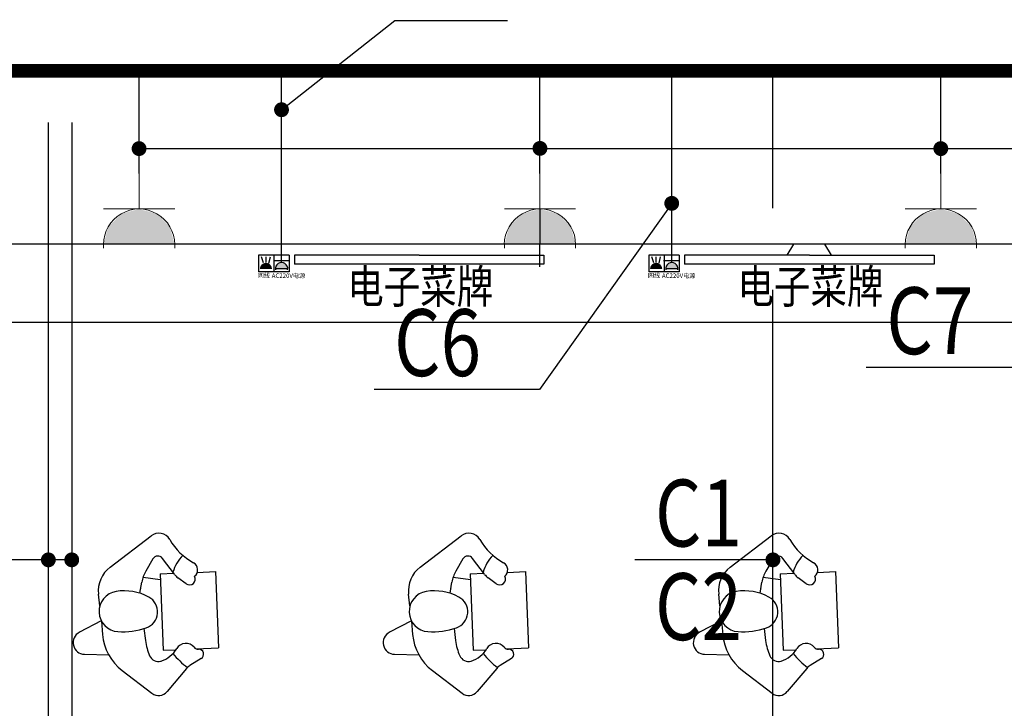
# Model space of a CAD drawing. Extents: x 292716 to 669988, y 21189 to 188120.
# Drawn here: x 470826 to 475246, y 66921 to 70011 of the extents above; entities that cross this region are included whole.
import ezdxf

# ---------------------------------------------------------------- set-up
doc = ezdxf.new("R2010")
doc.units = 0
doc.header["$LTSCALE"] = 1000
doc.layers.get('0').update_dxf_attribs({"linetype": 'CONTINUOUS'})
for name, color, linetype in [('20', 20, 'CONTINUOUS'), ('__0', 255, 'CONTINUOUS'), ('DIM-照明', 3, 'CONTINUOUS'), ('JQLayer', 7, 'CONTINUOUS'), ('KIT', 7, 'CONTINUOUS'), ('RAWEN平面图-设备', 1, 'CONTINUOUS'), ('RAWEN电位图-点位图标', 1, 'CONTINUOUS'), ('WIRE-照明', 1, 'CONTINUOUS'), ('厨房设备', 3, 'CONTINUOUS'), ('小人', 1, 'CONTINUOUS'), ('文字', 7, 'CONTINUOUS'), ('校对', 1, 'CONTINUOUS')]:
    doc.layers.add(name, color=color, linetype=linetype)
doc.styles.add('BZHZ', font='BZXW', dxfattribs={"width": 0.8, "bigfont": 'BZHZ'})
doc.styles.add('DIM_FONT', font='civil-jg.shx', dxfattribs={"width": 0.8, "bigfont": 'hz-jg.shx'})
doc.styles.get("Standard").update_dxf_attribs({"font": 'GBENOR', "bigfont": 'GBCBIG'})

# ---------------------------------------------------------------- blocks, each defined once
blk = doc.blocks.new('人端托盘')
at = {"layer": '小人', "color": 0, "ltscale": 5}
for p, q in [((-374.1, 478.7), (-371, 588)), ((-220.3, 512.4), (-272.2, 611)), ((-221.6, 511.7), (-281.8, 506.8)), ((-153.6, 519.1), (-101.3, 525)), ((20.3, 473.2), (161, 289.1)), ((-444, 418.2), (-545.9, 285)), ((-255.4, 320.9), (-309.6, 314)), ((-97.1, 338.8), (-47, 330.7)), ((-75.7, 332.4), (-75.7, 332.4)), ((-24.8, 325.2), (-34.7, 247.7)), ((57.2, 280.9), (2, 313.1)), ((-9.9, 248.7), (-352.5, 235)), ((-352.5, 235), (-350.2, 176.9)), ((-12, 183.7), (59.7, 237.5)), ((-9.9, 248.7), (-7.5, 187.2)), ((-434.3, 129.5), (-538.5, 217.2)), ((-54.1, 131.8), (-27.3, 168.3)), ((-389.8, 63.6), (-421.2, 114.4)), ((-346.5, 86), (-342.5, -13.7)), ((-3.3, 81.6), (0, 0)), ((0, 0), (-342.5, -13.7))]:
    blk.add_line(p, q, dxfattribs=at)
for centre, radius, start, end in [((-318.6, 586.6), 52.4, 27.7532, 178.3876), ((-263.2, 279.9), 227.7, 94.6777, 142.5971), ((-178.6, 431.9), 90.7, 9.0088, 176.1357), ((-86.2, 391.7), 134.1, 37.388, 96.4382), ((-318.8, 409.6), 232.7, 331.7062, 9.0088), ((53.4, 416.2), 323.2, 176.1357, 199.1031), ((-278.1, 66.5), 249.5, 97.2451, 113.4461), ((-180.5, 335.2), 75.7, 199.1031, 331.7062), ((-70, 189.6), 142.9, 59.7322, 80.7587), ((-506.7, 255), 49.4, 142.5971, 229.9133), ((-360.7, 256.7), 42.1, 113.4461, 197.0107), ((44.1, 258.4), 26.1, 306.8639, 59.7322), ((115.9, 254.5), 56.8, 300.0843, 37.388), ((-282.4, 280.7), 124, 197.0107, 239.3808), ((-135.9, -92.6), 366, 129.2869, 143.4423), ((32.5, 124.3), 74.3, 126.8639, 143.7015), ((-52.8, 18.2), 179.8, 45.5249, 73.789), ((284.4, -36.4), 279.4, 120.0843, 151.1097), ((-369.9, 132.8), 47.9, 309.5308, 59.3808), ((-475, 81.1), 63.2, 31.7442, 49.9133), ((-324.3, 77.5), 23.8, 129.5308, 182.4918), ((-33, 116.3), 26.2, 143.7015, 299.0191), ((8, 116.1), 36.3, 218.7926, 331.1097), ((-370.6, 75.5), 22.6, 211.7442, 2.4919)]:
    blk.add_arc(centre, radius, start, end, dxfattribs=at)
blk = doc.blocks.new('20231016.09085686')
at = {"color": 0, "linetype": 'ByBlock', "lineweight": 25}
for p, q in [((13300, -18290.9), (-3400, -18290.9)), ((-3370, -18640.9), (13300, -18640.9))]:
    blk.add_line(p, q, dxfattribs=at)
at = {"layer": 'JQLayer', "color": 8, "rotation": 90}
for p in [(4482.9, -19760.8), (5875.2, -19760.8), (7267.4, -19760.8)]:
    blk.add_blockref('人端托盘', p, dxfattribs=at)
blk = doc.blocks.new('41')
h = blk.add_hatch(color=0)
h.dxf.hatch_style = 1
h.paths.add_polyline_path([(13337, -3377.2, 1), (13282.3, -3377.2)])
at = {"layer": 'RAWEN平面图-设备'}
blk.add_hatch(color=0, dxfattribs=at).paths.add_polyline_path([(13352.4, -3374.9), (13407.6, -3374.9, 0.970448)])
at = {"color": 0}
for p, q in [((13276.8, -3315), (13276.8, -3390.8)), ((13413.8, -3315), (13345.3, -3315)), ((13299.3, -3350.2), (13290.2, -3322.8)), ((13310.1, -3348), (13310.1, -3323.1)), ((13322.8, -3351.1), (13329.9, -3323.1)), ((13413.8, -3390.8), (13345.3, -3390.8))]:
    blk.add_line(p, q, dxfattribs=at)
at = {"layer": '20', "color": 0}
for q in [(13276.8, -3315), (13345.3, -3390.8), (13345.3, -3390.8)]:
    blk.add_line((13345.3, -3315), q, dxfattribs=at)
at = {"layer": 'RAWEN电位图-点位图标', "color": 0}
for p, q in [((13379.7, -3348), (13379.7, -3315)), ((13416, -3340.6), (13343.5, -3340.6)), ((13352.4, -3374.9), (13407.6, -3374.9))]:
    blk.add_line(p, q, dxfattribs=at)
blk.add_arc((13380, -3375.7), 27.6, 349.1119, 190.8881, dxfattribs=at)
at = {"layer": '校对', "color": 0}
for p, q in [((13413.8, -3315), (13413.8, -3390.8)), ((13345.3, -3390.8), (13276.8, -3390.8))]:
    blk.add_line(p, q, dxfattribs=at)
at = {"color": 0, "char_height": 20, "attachment_point": 1}
for s, insert, width in [('{\\fSimSun|b0|i0|c134|p2;网线}', (13272.9, -3396.1), 55.977), ('{\\fSimSun|b0|i0|c134|p2;AC220V电源}', (13335.8, -3397.4), 84.534)]:
    blk.add_mtext(s, dxfattribs=dict(at, insert=insert, width=width))
blk = doc.blocks.new('_LINKPT1')
at = {"color": 0}
blk.add_line((0, 0), (0, 0), dxfattribs=at)
blk = doc.blocks.new('A$C40E9134E')
at = {"color": 0, "lineweight": 15}
for p, q in [((0, 357.1), (17.8, 357.1)), ((196.3, 357.1), (196.3, 0.2)), ((196.3, 178.7), (374.8, 178.7)), ((0, 0.2), (17.8, 0.2))]:
    blk.add_line(p, q, dxfattribs=at)
blk.add_ellipse((17.8, 178.7), major_axis=(0.1, -178.5), ratio=1, start_param=-0.000506, end_param=3.141087, dxfattribs=at)
for points in [[(107.1, 333.2), (107.1, 24.1), (17.8, 357.1), (17.8, 0.2)], [(172.4, 267.9), (172.4, 89.4), (107.1, 333.2), (107.1, 24.1)], [(196.3, 178.7), (196.3, 178.7), (172.4, 267.9), (172.4, 89.4)]]:
    blk.add_solid(points, dxfattribs=at)
at = {"color": 3, "lineweight": 15, "xscale": 356.9483583513647, "yscale": 356.9483583513647, "zscale": 356.9483583513647, "rotation": 270}
for p in [(0, 357.3), (374.8, 178.8), (0, 0)]:
    blk.add_blockref('_LINKPT1', p, dxfattribs=at)
at = {"color": 0, "lineweight": 15, "width": 0.8, "flags": 9}
blk.add_attdef('A', (0, 178.7), '', height=0.00714, rotation=270, dxfattribs=at)
blk = doc.blocks.new('20231016.09551376')
at = {"color": 0, "linetype": 'ByBlock', "lineweight": 25}
for p, q in [((5940, -18133.4, 0), (5940, -18293.3, 0)), ((5940, -18390.9), (5940, -18293.3, 0)), ((5940, -18393.3, 0), (5940, -18293.3, 0)), ((5957.7, -18341.2), (5957.7, -18381.2)), ((7709.7, -18341.2), (7709.7, -18381.2))]:
    blk.add_line(p, q, dxfattribs=at)
at = {"color": 0}
for p, q in [((4837.7, -18341.2), (4837.7, -18381.2)), ((5397.7, -18341.2), (4837.7, -18341.2)), ((5397.7, -18341.2), (5957.7, -18341.2)), ((6589.7, -18341.2), (6589.7, -18381.2)), ((7149.7, -18341.2), (6589.7, -18341.2)), ((7149.7, -18341.2), (7709.7, -18341.2)), ((5957.7, -18381.2), (4837.7, -18381.2)), ((7709.7, -18381.2), (6589.7, -18381.2))]:
    blk.add_line(p, q, dxfattribs=at)
at = {"layer": 'KIT', "color": 0, "ltscale": 1000}
for p, q in [((7049.7, -18341.2), (7079.7, -18291.2)), ((7249.7, -18341.2), (7219.7, -18291.2))]:
    blk.add_line(p, q, dxfattribs=at)
at = {"color": 3}
for p in [(-8600.1, -15025.1), (-6848.1, -15025.1)]:
    blk.add_blockref('41', p, dxfattribs=at)
at = {"layer": '__0', "color": 3, "lineweight": 9, "xscale": 0.8959999996684159, "yscale": 0.8959999996684159, "zscale": 0.8959999996684159, "rotation": 89.99135628622712}
for p in [(4300.1, -18309.3, 0), (6100.1, -18309.3, 0), (7900.1, -18309.3, 0)]:
    blk.add_blockref('A$C40E9134E', p, dxfattribs=at)
blk = doc.blocks.new('20231016.09551543')
at = {"layer": '文字', "color": 0, "lineweight": 9, "style": 'DIM_FONT', "width": 0.8}
for p in [(5074.8, -18556.1), (6826.8, -18556.1)]:
    blk.add_text('电子菜牌', height=150, dxfattribs=at).set_placement(p)

msp = doc.modelspace()

# ---------------------------------------------------------------- block references
at = {"color": 8}
msp.add_blockref('20231016.09085686', (467221.5, 87294.7), dxfattribs=at)

# ---------------------------------------------------------------- next in the draw order: linework, layer by layer
at = {"layer": 'DIM-照明'}
for p, q in [((472001.1, 69606.7), (472510.5, 70007.5)), ((472510.5, 70007.5), (473016.4, 70007.5)), ((471361.5, 69432.2), (479288.5, 69432.2)), ((473161.5, 69433.1), (479288.5, 69432.2)), ((474961.4, 69432.2), (479288.5, 69432.2)), ((473753.1, 69186.6), (473159.2, 68351.6)), ((475302.3, 68449.9), (474626.8, 68449.9)), ((473159.2, 68351.6), (472416.4, 68351.6)), ((470849.3, 67586.9), (470151, 67586.9)), ((471059.2, 67586.9), (470849.3, 67586.9)), ((470954.3, 67586.9), (470849.3, 67586.9)), ((473969.1, 67586.9), (473587.8, 67586.9)), ((474207.6, 67586.9), (473969.1, 67586.9))]:
    msp.add_line(p, q, dxfattribs=at)
at = {"layer": 'DIM-照明', "const_width": 33.3}
for points in [[(471988, 69596.4, 1), (472014.2, 69617, 1)], [(471344.9, 69432.2, 1), (471378.2, 69432.2, 1)], [(473144.9, 69433.2, 1), (473178.2, 69433.1, 1)], [(474944.7, 69432.2, 1), (474978, 69432.2, 1)], [(473762.8, 69200.2, 1), (473743.5, 69173, 1)], [(470971, 67586.9, 1), (470937.6, 67586.9, 1)], [(471075.9, 67586.9, 1), (471042.6, 67586.9, 1)], [(474224.3, 67586.9, 1), (474190.9, 67586.9, 1)]]:
    msp.add_lwpolyline(points, format="xyb", close=True, dxfattribs=at)
at = {"layer": 'WIRE-照明'}
for p, q in [((471361.5, 69321.2, 0), (471361.5, 69781.3)), ((472001.1, 68954.6), (472001.1, 69781.3)), ((473161.5, 69321.2, 0), (473161.5, 69781.3)), ((473753.1, 68954.6), (473753.1, 69781.3)), ((474207.6, 69164.4), (474207.6, 69781.3)), ((474961.4, 69321.2, 0), (474961.4, 69781.3)), ((470954.4, 65791, -800), (470954.4, 69548.7, -263.3)), ((471059.2, 69548.7, -276.3), (471059.2, 66056, -800)), ((474207.6, 65709.9), (474207.6, 68797.8))]:
    msp.add_line(p, q, dxfattribs=at)
at = {"layer": 'WIRE-照明', "color": 0, "const_width": 60}
msp.add_lwpolyline([(463960.9, 70255.5), (463960.9, 69781.3), (479292.1, 69781.3)], dxfattribs=at)

# ---------------------------------------------------------------- next in the draw order: block references
at = {"layer": '厨房设备', "color": 3}
msp.add_blockref('20231016.09551376', (467221.5, 87294.7), dxfattribs=at)
at = {"layer": '文字', "color": 7}
msp.add_blockref('20231016.09551543', (467221.5, 87294.7), dxfattribs=at)

# ---------------------------------------------------------------- next in the draw order: texts
at = {"layer": 'DIM-照明', "color": 7, "style": 'BZHZ', "width": 0.8}
for s, p in [('C7', (474716.8, 68509.9)), ('C6', (472506.4, 68411.6)), ('C1', (473677.8, 67646.9)), ('C2', (473677.8, 67226.9))]:
    msp.add_text(s, height=300, dxfattribs=at).set_placement(p)

doc.saveas('drawing.dxf')
